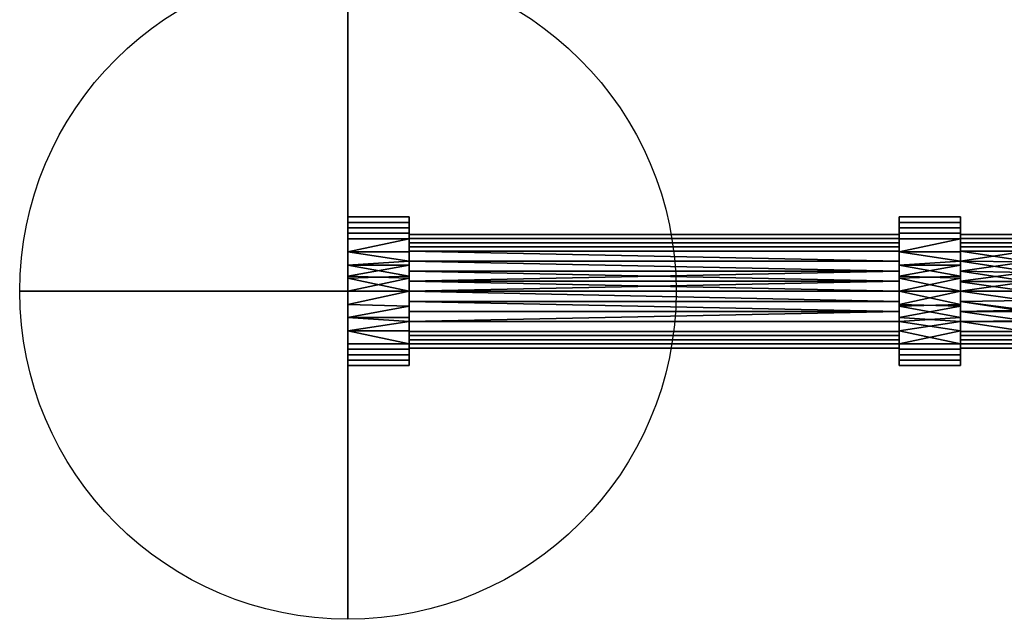
# Model space of a CAD drawing. Units: millimetres. Extents: x -225 to 1123, y -1228 to 1.
# Drawn here: x -225 to 0, y -595 to -458 of the extents above; entities that cross this region are included whole.
import ezdxf

# ---------------------------------------------------------------- set-up
doc = ezdxf.new("R2010")
doc.units = ezdxf.units.MM
doc.layers.add('IQ_204_3D', color=7, linetype='Continuous')
doc.layers.add('IQ_CON_COLDWATER_INT', color=7, linetype='Continuous')

# ---------------------------------------------------------------- blocks, each defined once
blk = doc.blocks.new('coldwater')
blk.add_circle((0, 0), 3)
at = {"extrusion": (-1, 0, 0)}
blk.add_circle((0, 0), 3, dxfattribs=at)
at = {"extrusion": (0, -1, 0)}
blk.add_circle((0, 0), 3, dxfattribs=at)

msp = doc.modelspace()

# ---------------------------------------------------------------- block references
at = {"layer": 'IQ_CON_COLDWATER_INT', "xscale": 25, "yscale": 25, "zscale": 25}
msp.add_blockref('coldwater', (-150, -520), dxfattribs=at)

# ---------------------------------------------------------------- meshes
at = {"layer": 'IQ_204_3D'}
mesh = msp.add_polyface(dxfattribs=at)
corners = [(-136, -520, 204), (-136, -507.98, 199.02), (-136, -503, 187), (-136, -507.98, 174.98), (-136, -520, 170), (-150, -520, 170), (-150, -507.98, 174.98), (-150, -503, 187), (-150, -507.98, 199.02), (-150, -520, 204), (-136, -513.13, 172.84), (-150, -513.99, 172.49), (-150, -510.98, 173.73), (-136, -505.49, 180.99), (-150, -505.49, 180.99), (-150, -504.24, 183.99), (-136, -513.99, 201.51), (-150, -513.99, 201.51), (-150, -516.57, 202.58), (-150, -505.49, 193.01), (-136, -505.49, 193.01), (-136, -504.24, 190.01), (-136, -516.57, 171.42), (-150, -506.73, 177.98), (-136, -506.73, 177.98), (-136, -504.24, 183.99), (-136, -510.98, 200.27), (-150, -510.98, 200.27), (-136, -516.99, 202.76), (-150, -506.73, 196.02), (-136, -506.73, 196.02), (-150, -504.24, 190.01), (-150, -516.99, 171.24)]
mesh.append_faces([[corners[k] for k in face] for face in [(28, 9, 0), (32, 4, 5)]], dxfattribs={"vtx0": -1})
mesh.append_faces([[corners[k] for k in face] for face in [(9, 28, 18), (18, 16, 17), (4, 32, 22)]], dxfattribs={"vtx0": -1, "vtx1": -1})
mesh.append_faces([[corners[k] for k in face] for face in [(3, 12, 6), (10, 11, 12)]], dxfattribs={"vtx0": -1, "vtx2": -1})
mesh.append_faces([[corners[k] for k in face] for face in [(10, 22, 11), (3, 10, 12), (28, 16, 18), (32, 11, 22)]], dxfattribs={"vtx1": -1, "vtx2": -1})
mesh.append_faces([[corners[k] for k in face] for face in [(15, 7, 2, 25), (24, 3, 6, 23), (13, 24, 23, 14), (7, 31, 21, 2), (19, 29, 30, 20), (8, 27, 26, 1), (27, 17, 16, 26), (1, 30, 29, 8), (25, 13, 14, 15), (31, 19, 20, 21)]], dxfattribs={"vtx1": -1, "vtx3": -1})
mesh = msp.add_polyface(dxfattribs=at)
corners = [(-150, -520, 204), (-150, -507.98, 199.02), (-150, -503, 187), (-150, -507.98, 174.98), (-150, -520, 170), (-150, -520, 187)]
mesh.append_faces([[corners[k] for k in face] for face in [(3, 4, 5, 2)]], dxfattribs={"vtx2": -1})
mesh.append_faces([[corners[k] for k in face] for face in [(5, 0, 1, 2)]], dxfattribs={"vtx3": -1})
mesh = msp.add_polyface(dxfattribs=at)
corners = [(-136, -520, 200), (-136, -510.81, 196.19), (-136, -507, 187), (-136, -510.81, 177.81), (-136, -520, 174), (-136, -520, 170), (-136, -507.98, 174.98), (-136, -503, 187), (-136, -507.98, 199.02), (-136, -520, 204)]
mesh.append_faces([[corners[k] for k in face] for face in [(7, 2, 3, 6)]], dxfattribs={"vtx0": -1, "vtx2": -1})
mesh.append_faces([[corners[k] for k in face] for face in [(0, 1, 8, 9)]], dxfattribs={"vtx1": -1})
mesh.append_faces([[corners[k] for k in face] for face in [(7, 8, 1, 2)]], dxfattribs={"vtx1": -1, "vtx3": -1})
mesh.append_faces([[corners[k] for k in face] for face in [(4, 5, 6, 3)]], dxfattribs={"vtx2": -1})
mesh = msp.add_polyface(dxfattribs=at)
corners = [(-10, -520, 204), (-10, -507.98, 199.02), (-10, -503, 187), (-10, -507.98, 174.98), (-10, -520, 170), (-24, -520, 170), (-24, -507.98, 174.98), (-24, -503, 187), (-24, -507.98, 199.02), (-24, -520, 204), (-10, -513.13, 172.84), (-24, -513.99, 172.49), (-24, -510.98, 173.73), (-10, -505.49, 180.99), (-24, -505.49, 180.99), (-24, -504.24, 183.99), (-10, -513.99, 201.51), (-24, -513.99, 201.51), (-24, -516.57, 202.58), (-24, -505.49, 193.01), (-10, -505.49, 193.01), (-10, -504.24, 190.01), (-10, -516.57, 171.42), (-24, -506.73, 177.98), (-10, -506.73, 177.98), (-10, -504.24, 183.99), (-10, -510.98, 200.27), (-24, -510.98, 200.27), (-10, -516.99, 202.76), (-24, -506.73, 196.02), (-10, -506.73, 196.02), (-24, -504.24, 190.01), (-24, -516.99, 171.24)]
mesh.append_faces([[corners[k] for k in face] for face in [(28, 9, 0), (32, 4, 5)]], dxfattribs={"vtx0": -1})
mesh.append_faces([[corners[k] for k in face] for face in [(9, 28, 18), (18, 16, 17), (4, 32, 22)]], dxfattribs={"vtx0": -1, "vtx1": -1})
mesh.append_faces([[corners[k] for k in face] for face in [(3, 12, 6), (10, 11, 12)]], dxfattribs={"vtx0": -1, "vtx2": -1})
mesh.append_faces([[corners[k] for k in face] for face in [(10, 22, 11), (3, 10, 12), (28, 16, 18), (32, 11, 22)]], dxfattribs={"vtx1": -1, "vtx2": -1})
mesh.append_faces([[corners[k] for k in face] for face in [(15, 7, 2, 25), (24, 3, 6, 23), (13, 24, 23, 14), (7, 31, 21, 2), (19, 29, 30, 20), (8, 27, 26, 1), (27, 17, 16, 26), (1, 30, 29, 8), (25, 13, 14, 15), (31, 19, 20, 21)]], dxfattribs={"vtx1": -1, "vtx3": -1})
mesh = msp.add_polyface(dxfattribs=at)
corners = [(-24, -520, 204), (-24, -507.98, 199.02), (-24, -503, 187), (-24, -507.98, 174.98), (-24, -520, 170), (-24, -520, 174), (-24, -510.81, 177.81), (-24, -507, 187), (-24, -510.81, 196.19), (-24, -520, 200)]
mesh.append_faces([[corners[k] for k in face] for face in [(1, 8, 9, 0)]], dxfattribs={"vtx0": -1})
mesh.append_faces([[corners[k] for k in face] for face in [(8, 1, 2, 7)]], dxfattribs={"vtx0": -1, "vtx2": -1})
mesh.append_faces([[corners[k] for k in face] for face in [(6, 7, 2, 3)]], dxfattribs={"vtx1": -1, "vtx3": -1})
mesh.append_faces([[corners[k] for k in face] for face in [(3, 4, 5, 6)]], dxfattribs={"vtx3": -1})
mesh = msp.add_polyface(dxfattribs=at)
corners = [(-10, -520, 200), (-10, -510.81, 196.19), (-10, -507, 187), (-10, -510.81, 177.81), (-10, -520, 174), (-10, -520, 170), (-10, -507.98, 174.98), (-10, -503, 187), (-10, -507.98, 199.02), (-10, -520, 204)]
mesh.append_faces([[corners[k] for k in face] for face in [(7, 2, 3, 6)]], dxfattribs={"vtx0": -1, "vtx2": -1})
mesh.append_faces([[corners[k] for k in face] for face in [(0, 1, 8, 9)]], dxfattribs={"vtx1": -1})
mesh.append_faces([[corners[k] for k in face] for face in [(7, 8, 1, 2)]], dxfattribs={"vtx1": -1, "vtx3": -1})
mesh.append_faces([[corners[k] for k in face] for face in [(4, 5, 6, 3)]], dxfattribs={"vtx2": -1})
mesh = msp.add_polyface(dxfattribs=at)
corners = [(-24, -520, 200), (-24, -510.81, 196.19), (-24, -507, 187), (-24, -510.81, 177.81), (-24, -520, 174), (-136, -520, 174), (-136, -510.81, 177.81), (-136, -507, 187), (-136, -510.81, 196.19), (-136, -520, 200), (-136, -515.41, 175.9), (-24, -515.4, 175.9), (-24, -517.7, 174.95), (-24, -508.9, 182.4), (-136, -508.9, 182.4), (-136, -507.95, 184.7), (-136, -515.4, 198.1), (-24, -515.4, 198.1), (-24, -513.11, 197.14), (-136, -508.9, 191.6), (-24, -508.9, 191.6), (-24, -507.95, 189.3), (-136, -513.11, 176.85), (-24, -513.11, 176.86), (-136, -517.7, 174.95), (-136, -509.86, 180.11), (-24, -509.86, 180.11), (-24, -507.95, 184.7), (-24, -517.7, 199.05), (-136, -517.7, 199.05), (-136, -513.11, 197.14), (-24, -509.86, 193.89), (-136, -509.86, 193.89), (-136, -507.95, 189.3)]
mesh.append_faces([[corners[k] for k in face] for face in [(10, 12, 24), (4, 24, 12), (6, 23, 22), (12, 10, 11), (17, 29, 28)]], dxfattribs={"vtx0": -1, "vtx1": -1})
mesh.append_faces([[corners[k] for k in face] for face in [(7, 2, 27, 15), (14, 13, 26, 25), (25, 26, 3, 6), (6, 3, 23), (15, 27, 13, 14), (17, 16, 29), (2, 7, 33, 21), (1, 8, 30, 18), (18, 30, 16, 17), (20, 19, 32, 31), (21, 33, 19, 20), (31, 32, 8, 1), (11, 10, 22)]], dxfattribs={"vtx0": -1, "vtx2": -1})
mesh.append_faces([[corners[k] for k in face] for face in [(23, 11, 22), (29, 9, 28)]], dxfattribs={"vtx1": -1, "vtx2": -1})
mesh.append_faces([[corners[k] for k in face] for face in [(4, 5, 24), (9, 0, 28)]], dxfattribs={"vtx2": -1})
mesh = msp.add_polyface(dxfattribs=at)
corners = [(5, -520, 200), (5, -510.81, 196.19), (5, -507, 187), (5, -510.81, 177.81), (5, -520, 174), (-10, -520, 174), (-10, -510.81, 177.81), (-10, -507, 187), (-10, -510.81, 196.19), (-10, -520, 200), (5, -515.71, 175.78), (-10, -515.4, 175.9), (-10, -513.11, 176.86), (5, -508.9, 182.4), (-10, -508.9, 182.4), (-10, -507.95, 184.7), (5, -515.4, 198.1), (-10, -515.4, 198.1), (-10, -517.86, 199.11), (-10, -508.9, 191.6), (5, -508.9, 191.6), (5, -507.95, 189.3), (-10, -517.7, 174.95), (5, -517.86, 174.89), (5, -513.26, 176.79), (5, -509.86, 180.11), (-10, -509.86, 180.11), (5, -507.95, 184.7), (5, -513.11, 197.14), (-10, -513.11, 197.14), (5, -517.7, 199.05), (-10, -509.86, 193.89), (5, -509.86, 193.89), (-10, -507.95, 189.3)]
mesh.append_faces([[corners[k] for k in face] for face in [(5, 23, 4)]], dxfattribs={"vtx0": -1})
mesh.append_faces([[corners[k] for k in face] for face in [(10, 11, 24), (12, 24, 11), (6, 3, 12)]], dxfattribs={"vtx0": -1, "vtx1": -1})
mesh.append_faces([[corners[k] for k in face] for face in [(22, 10, 23), (18, 0, 30), (28, 8, 29, 16), (16, 29, 17, 30), (10, 22, 11), (12, 3, 24), (30, 17, 18)]], dxfattribs={"vtx0": -1, "vtx2": -1})
mesh.append_faces([[corners[k] for k in face] for face in [(5, 22, 23), (28, 1, 8)]], dxfattribs={"vtx1": -1, "vtx2": -1})
mesh.append_faces([[corners[k] for k in face] for face in [(15, 7, 2, 27), (26, 14, 13, 25), (6, 26, 25, 3), (7, 33, 21, 2), (1, 32, 31, 8), (27, 13, 14, 15), (32, 20, 19, 31), (33, 19, 20, 21)]], dxfattribs={"vtx1": -1, "vtx3": -1})
mesh.append_faces([[corners[k] for k in face] for face in [(18, 9, 0)]], dxfattribs={"vtx2": -1})
mesh = msp.add_polyface(dxfattribs=at)
corners = [(-136, -520, 170), (-136, -532.02, 174.98), (-136, -537, 187), (-136, -532.02, 199.02), (-136, -520, 204), (-150, -520, 204), (-150, -532.02, 199.02), (-150, -537, 187), (-150, -532.02, 174.98), (-150, -520, 170), (-136, -526.87, 201.16), (-150, -526.01, 201.51), (-150, -529.02, 200.27), (-136, -534.51, 193.01), (-150, -534.51, 193.01), (-150, -535.76, 190.01), (-150, -526.01, 172.49), (-136, -526.01, 172.49), (-136, -529.02, 173.73), (-150, -534.51, 180.99), (-136, -534.51, 180.99), (-136, -535.76, 183.99), (-136, -523.43, 202.58), (-150, -533.27, 196.02), (-136, -533.27, 196.02), (-136, -535.76, 190.01), (-136, -523.43, 171.42), (-150, -523.01, 171.24), (-150, -529.02, 173.73), (-150, -533.27, 177.98), (-136, -533.27, 177.98), (-150, -535.76, 183.99), (-150, -523.01, 202.76)]
mesh.append_faces([[corners[k] for k in face] for face in [(32, 4, 5)]], dxfattribs={"vtx0": -1})
mesh.append_faces([[corners[k] for k in face] for face in [(4, 32, 22)]], dxfattribs={"vtx0": -1, "vtx1": -1})
mesh.append_faces([[corners[k] for k in face] for face in [(3, 12, 6), (10, 11, 12), (26, 16, 27)]], dxfattribs={"vtx0": -1, "vtx2": -1})
mesh.append_faces([[corners[k] for k in face] for face in [(9, 0, 27)]], dxfattribs={"vtx1": -1})
mesh.append_faces([[corners[k] for k in face] for face in [(3, 10, 12), (26, 17, 16), (10, 22, 11), (0, 26, 27), (32, 11, 22)]], dxfattribs={"vtx1": -1, "vtx2": -1})
mesh.append_faces([[corners[k] for k in face] for face in [(15, 7, 2, 25), (25, 13, 14, 15), (24, 3, 6, 23), (13, 24, 23, 14), (7, 31, 21, 2), (8, 28, 18, 1), (1, 30, 29, 8), (28, 16, 17, 18), (30, 20, 19, 29), (31, 19, 20, 21)]], dxfattribs={"vtx1": -1, "vtx3": -1})
mesh = msp.add_polyface(dxfattribs=at)
corners = [(-150, -520, 170), (-150, -532.02, 174.98), (-150, -537, 187), (-150, -532.02, 199.02), (-150, -520, 204), (-150, -520, 187)]
mesh.append_faces([[corners[k] for k in face] for face in [(5, 2, 3, 4)]], dxfattribs={"vtx0": -1})
mesh.append_faces([[corners[k] for k in face] for face in [(5, 0, 1, 2)]], dxfattribs={"vtx3": -1})
mesh = msp.add_polyface(dxfattribs=at)
corners = [(-24, -520, 174), (-24, -529.19, 177.81), (-24, -533, 187), (-24, -529.19, 196.19), (-24, -520, 200), (-136, -520, 200), (-136, -529.19, 196.19), (-136, -533, 187), (-136, -529.19, 177.81), (-136, -520, 174), (-136, -524.6, 198.1), (-24, -524.6, 198.1), (-24, -522.3, 199.05), (-24, -531.1, 191.6), (-136, -531.1, 191.6), (-136, -532.05, 189.3), (-136, -524.6, 175.9), (-24, -524.6, 175.9), (-24, -526.89, 176.86), (-136, -531.1, 182.4), (-24, -531.1, 182.4), (-24, -532.05, 184.7), (-136, -526.89, 197.14), (-24, -526.89, 197.14), (-136, -522.3, 199.05), (-136, -530.14, 193.89), (-24, -530.14, 193.89), (-24, -532.05, 189.3), (-24, -522.3, 174.95), (-136, -522.3, 174.95), (-136, -526.89, 176.86), (-24, -530.14, 180.11), (-136, -530.14, 180.11), (-136, -532.05, 184.7)]
mesh.append_faces([[corners[k] for k in face] for face in [(11, 22, 23), (17, 29, 28)]], dxfattribs={"vtx0": -1, "vtx1": -1})
mesh.append_faces([[corners[k] for k in face] for face in [(15, 27, 13, 14), (6, 3, 23, 22), (7, 2, 27, 15), (14, 13, 26, 25), (21, 33, 19, 20), (17, 16, 29), (12, 5, 24), (2, 7, 33, 21), (1, 8, 30, 18), (18, 30, 16, 17), (20, 19, 32, 31), (25, 26, 3, 6), (31, 32, 8, 1), (24, 11, 12)]], dxfattribs={"vtx0": -1, "vtx2": -1})
mesh.append_faces([[corners[k] for k in face] for face in [(11, 24, 10, 22)]], dxfattribs={"vtx0": -1, "vtx3": -1})
mesh.append_faces([[corners[k] for k in face] for face in [(29, 9, 28)]], dxfattribs={"vtx1": -1, "vtx2": -1})
mesh.append_faces([[corners[k] for k in face] for face in [(12, 4, 5), (9, 0, 28)]], dxfattribs={"vtx2": -1})
mesh = msp.add_polyface(dxfattribs=at)
corners = [(-136, -520, 174), (-136, -529.19, 177.81), (-136, -533, 187), (-136, -529.19, 196.19), (-136, -520, 200), (-136, -520, 204), (-136, -532.02, 199.02), (-136, -537, 187), (-136, -532.02, 174.98), (-136, -520, 170)]
mesh.append_faces([[corners[k] for k in face] for face in [(3, 6, 7, 2)]], dxfattribs={"vtx0": -1, "vtx2": -1})
mesh.append_faces([[corners[k] for k in face] for face in [(7, 8, 1, 2)]], dxfattribs={"vtx1": -1, "vtx3": -1})
mesh.append_faces([[corners[k] for k in face] for face in [(4, 5, 6, 3)]], dxfattribs={"vtx2": -1})
mesh.append_faces([[corners[k] for k in face] for face in [(8, 9, 0, 1)]], dxfattribs={"vtx3": -1})
mesh = msp.add_polyface(dxfattribs=at)
corners = [(-10, -520, 170), (-10, -532.02, 174.98), (-10, -537, 187), (-10, -532.02, 199.02), (-10, -520, 204), (-24, -520, 204), (-24, -532.02, 199.02), (-24, -537, 187), (-24, -532.02, 174.98), (-24, -520, 170), (-10, -526.87, 201.16), (-24, -526.01, 201.51), (-24, -529.02, 200.27), (-10, -534.51, 193.01), (-24, -534.51, 193.01), (-24, -535.76, 190.01), (-24, -526.87, 172.84), (-10, -526.01, 172.49), (-10, -529.02, 173.73), (-24, -534.51, 180.99), (-10, -534.51, 180.99), (-10, -535.76, 183.99), (-10, -523.43, 202.58), (-24, -533.27, 196.02), (-10, -533.27, 196.02), (-10, -535.76, 190.01), (-24, -523.43, 171.42), (-24, -533.27, 177.98), (-10, -533.27, 177.98), (-24, -535.76, 183.99), (-24, -523.01, 202.76), (-10, -523.01, 171.24)]
mesh.append_faces([[corners[k] for k in face] for face in [(31, 9, 0), (30, 4, 5)]], dxfattribs={"vtx0": -1})
mesh.append_faces([[corners[k] for k in face] for face in [(16, 18, 8), (4, 30, 22), (9, 31, 26)]], dxfattribs={"vtx0": -1, "vtx1": -1})
mesh.append_faces([[corners[k] for k in face] for face in [(3, 12, 6), (10, 11, 12), (8, 18, 1), (17, 16, 26), (16, 17, 18)]], dxfattribs={"vtx0": -1, "vtx2": -1})
mesh.append_faces([[corners[k] for k in face] for face in [(3, 10, 12), (10, 22, 11), (30, 11, 22), (31, 17, 26)]], dxfattribs={"vtx1": -1, "vtx2": -1})
mesh.append_faces([[corners[k] for k in face] for face in [(2, 25, 15, 7), (13, 24, 23, 14), (7, 29, 21, 2), (1, 28, 27, 8), (25, 13, 14, 15), (24, 3, 6, 23), (28, 20, 19, 27), (29, 19, 20, 21)]], dxfattribs={"vtx1": -1, "vtx3": -1})
mesh = msp.add_polyface(dxfattribs=at)
corners = [(-24, -520, 170), (-24, -532.02, 174.98), (-24, -537, 187), (-24, -532.02, 199.02), (-24, -520, 204), (-24, -520, 200), (-24, -529.19, 196.19), (-24, -533, 187), (-24, -529.19, 177.81), (-24, -520, 174)]
mesh.append_faces([[corners[k] for k in face] for face in [(8, 1, 2, 7)]], dxfattribs={"vtx0": -1, "vtx2": -1})
mesh.append_faces([[corners[k] for k in face] for face in [(2, 3, 6, 7)]], dxfattribs={"vtx1": -1, "vtx3": -1})
mesh.append_faces([[corners[k] for k in face] for face in [(9, 0, 1, 8)]], dxfattribs={"vtx2": -1})
mesh.append_faces([[corners[k] for k in face] for face in [(3, 4, 5, 6)]], dxfattribs={"vtx3": -1})
mesh = msp.add_polyface(dxfattribs=at)
corners = [(-10, -520, 174), (-10, -529.19, 177.81), (-10, -533, 187), (-10, -529.19, 196.19), (-10, -520, 200), (-10, -520, 204), (-10, -532.02, 199.02), (-10, -537, 187), (-10, -532.02, 174.98), (-10, -520, 170)]
mesh.append_faces([[corners[k] for k in face] for face in [(3, 6, 7, 2)]], dxfattribs={"vtx0": -1, "vtx2": -1})
mesh.append_faces([[corners[k] for k in face] for face in [(7, 8, 1, 2)]], dxfattribs={"vtx1": -1, "vtx3": -1})
mesh.append_faces([[corners[k] for k in face] for face in [(4, 5, 6, 3)]], dxfattribs={"vtx2": -1})
mesh.append_faces([[corners[k] for k in face] for face in [(8, 9, 0, 1)]], dxfattribs={"vtx3": -1})
mesh = msp.add_polyface(dxfattribs=at)
corners = [(5, -520, 174), (5, -529.19, 177.81), (5, -533, 187), (5, -529.19, 196.19), (5, -520, 200), (-10, -520, 200), (-10, -529.19, 196.19), (-10, -533, 187), (-10, -529.19, 177.81), (-10, -520, 174), (5, -524.29, 198.22), (-10, -524.6, 198.1), (-10, -526.89, 197.14), (5, -531.1, 191.6), (-10, -531.1, 191.6), (-10, -532.05, 189.3), (5, -531.1, 182.4), (-10, -531.1, 182.4), (-10, -530.14, 180.11), (-10, -524.6, 175.9), (5, -524.6, 175.9), (5, -526.89, 176.86), (-10, -522.3, 199.05), (5, -522.14, 199.11), (5, -526.74, 197.21), (5, -530.14, 193.89), (-10, -530.14, 193.89), (5, -532.05, 189.3), (5, -532.05, 184.7), (-10, -532.05, 184.7), (5, -530.14, 180.11), (5, -522.14, 174.89), (-10, -522.3, 174.95), (-10, -526.89, 176.86)]
mesh.append_faces([[corners[k] for k in face] for face in [(5, 23, 4)]], dxfattribs={"vtx0": -1})
mesh.append_faces([[corners[k] for k in face] for face in [(10, 11, 24), (6, 3, 12), (12, 24, 11), (20, 32, 31)]], dxfattribs={"vtx0": -1, "vtx1": -1})
mesh.append_faces([[corners[k] for k in face] for face in [(22, 10, 23), (21, 33, 19, 20), (1, 8, 33, 21), (10, 22, 11), (12, 3, 24)]], dxfattribs={"vtx0": -1, "vtx2": -1})
mesh.append_faces([[corners[k] for k in face] for face in [(19, 32, 20), (32, 9, 31), (5, 22, 23)]], dxfattribs={"vtx1": -1, "vtx2": -1})
mesh.append_faces([[corners[k] for k in face] for face in [(30, 16, 17, 18), (15, 7, 2, 27), (6, 26, 25, 3), (18, 8, 1, 30), (29, 17, 16, 28), (26, 14, 13, 25), (27, 13, 14, 15), (7, 29, 28, 2)]], dxfattribs={"vtx1": -1, "vtx3": -1})
mesh.append_faces([[corners[k] for k in face] for face in [(9, 0, 31)]], dxfattribs={"vtx2": -1})

doc.saveas('drawing.dxf')
